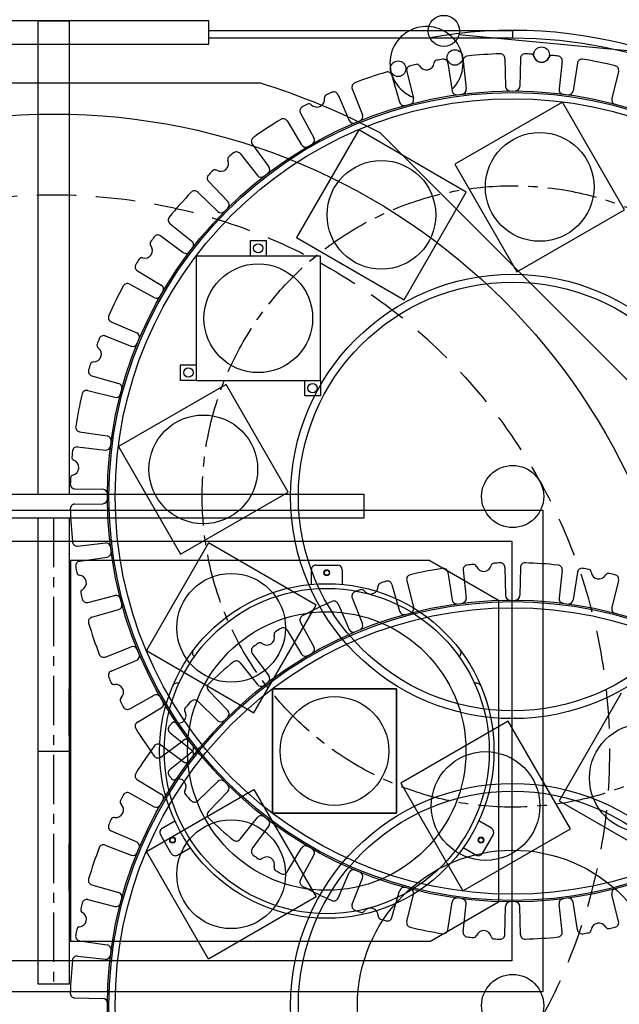
# Model space of a CAD drawing. Units: millimetres. Extents: x -4000 to 9000, y -4000 to 1416.
# Drawn here: x 4978 to 5364, y -163 to 471 of the extents above; entities that cross this region are included whole.
import ezdxf

# ---------------------------------------------------------------- set-up
doc = ezdxf.new("R2010")
doc.units = ezdxf.units.MM
doc.header["$MEASUREMENT"] = 0
doc.linetypes.add('CENTER', pattern=[50.800000000000004, 31.75, -6.35, 6.35, -6.35])
doc.linetypes.add('DASHEDX2', pattern=[38.099999999999994, 25.4, -12.7])
doc.layers.add('LENSHOLDER', color=7, linetype='Continuous', lineweight=30)
doc.layers.add('NEJIANA', color=7, linetype='Continuous', lineweight=30)

msp = doc.modelspace()

# ---------------------------------------------------------------- hatches: boundary and pattern name
h = msp.add_hatch()
h.set_pattern_fill('ANSI37', color=142, scale=7, style=0)
h.set_pattern_definition([(45, (5000, 0), (-15.71544821187102, 15.71544821187102), []), (135, (5000, 0), (-15.71544821187102, -15.71544821187102), [])])
edge = h.paths.add_edge_path(flags=16)
edge.add_arc((5000, 0), 865, 0, 360)
edge = h.paths.add_edge_path()
edge.add_arc((5000, 0), 965, 0, 360)
h = msp.add_hatch()
h.set_pattern_fill('ANSI31', color=142, scale=5, style=0)
h.set_pattern_definition([(45, (0, 0), (-11.22532015133644, 11.22532015133644), [])])
edge = h.paths.add_edge_path()
edge.add_line((4580, 560), (5420, 560))
edge.add_arc((5000, 0), 700, -53.13010235415601, 53.13010235415601, ccw=False)
edge.add_line((5420, -560), (4580, -560))
edge.add_arc((5000, 0), 700, 126.86989764584399, 233.130102354156, ccw=False)
edge = h.paths.add_edge_path(flags=16)
edge.add_line((4662.010101267767, 530), (5337.989898732233, 530))
edge.add_arc((5337.989898732233, 337.9898987322331), 192.0101012677668, 45, 90, ccw=False)
edge.add_arc((5000, 0), 670, -44.999999999999886, 45, ccw=False)
edge.add_arc((5337.989898732234, -337.9898987322338), 192.0101012677661, 270, 315, ccw=False)
edge.add_line((5337.989898732234, -530), (4662.010101267767, -530))
edge.add_arc((4662.010101267767, -337.9898987322326), 192.0101012677674, 224.9999999999999, 270, ccw=False)
edge.add_arc((5000, 0), 670, 135, 224.9999999999999, ccw=False)
edge.add_arc((4662.010101267767, 337.9898987322333), 192.0101012677667, 90, 135, ccw=False)

# ---------------------------------------------------------------- linework, layer by layer
for p, q in [((5261.031875462191, 461.1269090813488), (5398.042481172933, 448.1946449514016)), ((5263.731224962756, 444.0047139060648), (5265.767382128136, 426.1191544510974)), ((5290.680389147143, 445.7710554466859), (5290.99618555996, 427.7727375907042)), ((5300.574185393276, 445.7710554466859), (5300.258388980458, 427.7727375907041)), ((5327.523349577663, 444.0047139060648), (5325.487192412283, 426.1191544510973)), ((5227.434015001577, 437.4445123270752), (5231.787286531524, 419.9777381542107)), ((5253.922071515049, 442.7133143554561), (5256.584418141884, 424.9101943070523)), ((5337.33250302537, 442.7133143554561), (5334.670156398535, 424.9101943070522)), ((5363.820559538842, 437.4445123270752), (5359.467288008895, 419.9777381542105)), ((5217.877341687396, 434.8838094302123), (5222.840685039322, 417.580503509372)), ((5192.30361083566, 426.2026975775651), (5198.899511047343, 409.4535700356057)), ((5183.162934985022, 422.4165056709743), (5190.342350881188, 405.9090782393858)), ((5158.941103420274, 410.4716202247186), (5167.666774632342, 394.7267215296427)), ((5150.372824531257, 405.5247221016523), (5159.645471175171, 390.0956198193936)), ((5127.917334507131, 390.5204433635217), (5138.623478065932, 376.0491730973129)), ((5120.068058207101, 384.4974818224051), (5131.275278043822, 370.4107009072809)), ((5099.763129383747, 366.6905371615803), (5112.266560204685, 353.7405027706874)), ((5092.767158966429, 359.6945667442621), (5105.717193357322, 347.1911359233238)), ((5074.960214305604, 339.3896379209078), (5089.046995220728, 328.1824180841868)), ((5068.937252764486, 331.5403616208778), (5083.408523030696, 320.8342180620775)), ((5126.796878412411, 318.5456961280076), (5126.796878412411, 328.5456961280076)), ((5126.796878412411, 328.5456961280076), (5136.796878412411, 328.5456961280076)), ((5136.796878412411, 328.5456961280076), (5136.796878412411, 318.5456961280076)), ((5136.796878412411, 318.5456961280076), (5126.796878412411, 318.5456961280076)), ((5053.932974026356, 309.0848715967517), (5069.362076308615, 299.8122249528372)), ((5048.986075903289, 300.5165927077338), (5064.730974598365, 291.7909214956665)), ((5037.041190457034, 276.2947611429867), (5053.548617888622, 269.1153452468195)), ((5033.254998550443, 267.1540852923479), (5050.004126092402, 260.5581850806652)), ((5081.79687841241, 238.5456961280076), (5081.79687841241, 248.5456961280076)), ((5081.79687841241, 248.5456961280076), (5091.79687841241, 248.5456961280076)), ((5091.79687841241, 248.5456961280076), (5091.79687841241, 238.5456961280076)), ((5024.573886697795, 241.5803544406128), (5041.877192618635, 236.6170110886866)), ((5091.79687841241, 238.5456961280076), (5081.79687841241, 238.5456961280076)), ((5161.796878412411, 228.5456961280076), (5161.796878412411, 238.5456961280076)), ((5161.796878412411, 238.5456961280076), (5171.796878412411, 238.5456961280076)), ((5171.796878412411, 238.5456961280076), (5171.796878412411, 228.5456961280076)), ((5022.013183800933, 232.0236811264317), (5039.479957973797, 227.6704095964843)), ((5171.796878412411, 228.5456961280076), (5161.796878412411, 228.5456961280076)), ((5016.736387986376, 205.4821350723829), (5034.540018336172, 202.8232030711609)), ((5015.452982221943, 195.7264711652521), (5033.338541676911, 193.6903139998724)), ((5013.686640681321, 168.7773069808653), (5031.684958537303, 168.4615105680482)), ((5013.686630666459, 158.8840815489613), (5031.684949161762, 159.1998415225632)), ((5015.452982221943, 131.934346550346), (5033.33854167691, 133.9705037157256)), ((5016.744381772552, 122.1251931026385), (5034.547501820955, 124.7875397294738)), ((5022.013183800932, 95.6371365891665), (5039.479957973796, 99.99040811911384)), ((5024.573886697795, 86.0804632749853), (5041.877192618635, 91.04380662691163)), ((5033.254998550442, 60.50673242325021), (5050.004126092402, 67.10263263493297)), ((5037.041190457033, 51.36605657261141), (5053.548617888621, 58.54547246877858)), ((5048.986075903289, 27.14422500786412), (5064.730974598365, 35.86989621993132)), ((5053.932974026355, 18.57594611884629), (5069.362076308614, 27.84859276276073)), ((5068.937252764485, -3.879543905279941), (5083.408523030695, 6.826599653520232)), ((5074.960214305603, -11.72882020531001), (5089.046995220727, -0.5216003685889384)), ((5092.767158966428, -32.03374902866432), (5105.71719335732, -19.5303182077261)), ((5099.763129383746, -39.0297194459826), (5112.266560204684, -26.07968505508963)), ((5120.0680582071, -56.83666410680743), (5131.27527804382, -42.74988319168335)), ((5127.917334507129, -62.8596256479242), (5138.62347806593, -48.38835538171543)), ((5150.372824531256, -77.86390438605522), (5159.64547117517, -62.4348021037966)), ((5158.941103420274, -82.8108025091215), (5167.666774632341, -67.06590381404563)), ((5183.162934985021, -94.75568795537734), (5190.342350881188, -78.24826052378884)), ((5192.30361083566, -98.54187986196825), (5198.899511047342, -81.79275232000886)), ((5217.877341687395, -107.2229917146155), (5222.840685039321, -89.91968579377519)), ((5227.434015001576, -109.7836946114784), (5231.787286531523, -92.31692043861379)), ((5363.820559538841, -109.7836946114787), (5359.467288008894, -92.31692043861418)), ((5253.922071515048, -115.0524966398594), (5256.584418141883, -97.24937659145556)), ((5263.731224962756, -116.3438961904681), (5265.767382128135, -98.45833673550065)), ((5290.680389147143, -118.1102377310892), (5290.996185559959, -100.1119198751075)), ((5300.574185393275, -118.1102377310892), (5300.258388980457, -100.1119198751075)), ((5327.523349577661, -116.3438961904682), (5325.487192412282, -98.45833673550085)), ((5337.332503025369, -115.0524966398596), (5334.670156398533, -97.24937659145573))]:
    msp.add_line(p, q)
at = {"color": 254}
for p, q in [((4867.335008385784, 429.9999999999999), (5132.664991614216, 430)), ((5327.699451971119, 417.7103646275249), (5258.417419668363, 377.7103646275249)), ((5367.699451971119, 348.4283323247698), (5327.699451971119, 417.7103646275249)), ((5196.462618770692, 399.7329824165059), (5156.462618770692, 330.4509501137509)), ((5265.744651073447, 359.7329824165059), (5196.462618770692, 399.7329824165059)), ((5210.247600713747, 397.8642311066839), (5397.864231106684, 210.2476007137467)), ((5258.417419668363, 377.7103646275249), (5298.417419668363, 308.4283323247698)), ((5225.744651073447, 290.4509501137509), (5265.744651073447, 359.7329824165059)), ((5298.417419668363, 308.4283323247698), (5367.699451971119, 348.4283323247698)), ((5156.462618770692, 330.4509501137509), (5225.744651073447, 290.4509501137509)), ((5091.796878412411, 318.5456961280076), (5091.79687841241, 238.5456961280076)), ((5171.796878412411, 318.5456961280075), (5091.796878412411, 318.5456961280076)), ((5171.796878412411, 238.5456961280076), (5171.796878412411, 318.5456961280075)), ((5111.029363803238, 235.9025735587075), (5041.747331500483, 195.9025735587075)), ((5091.79687841241, 238.5456961280076), (5171.796878412411, 238.5456961280076)), ((5151.029363803238, 166.6205412559524), (5111.029363803238, 235.9025735587075)), ((5041.747331500483, 195.9025735587075), (5081.747331500483, 126.6205412559524)), ((5081.747331500483, 126.6205412559524), (5151.029363803238, 166.6205412559524)), ((5099.724713711502, 133.9477726610359), (5059.724713711502, 64.66574035828081)), ((5169.006746014256, 93.94777266103591), (5099.724713711502, 133.9477726610359)), ((5253.922071515048, 115.0524966398594), (5256.584418141883, 97.24937659145556)), ((5263.731224962756, 116.3438961904681), (5265.767382128135, 98.45833673550065)), ((5290.680389147143, 118.1102377310892), (5290.996185559959, 100.1119198751075)), ((5300.574185393275, 118.1102377310892), (5300.258388980457, 100.1119198751075)), ((5327.523349577661, 116.3438961904682), (5325.487192412282, 98.45833673550085)), ((5337.332503025369, 115.0524966398596), (5334.670156398533, 97.24937659145573)), ((5227.434015001576, 109.7836946114784), (5231.787286531523, 92.31692043861379)), ((5363.820559538841, 109.7836946114787), (5359.467288008894, 92.31692043861418)), ((5217.877341687395, 107.2229917146155), (5222.840685039321, 89.91968579377519)), ((5192.30361083566, 98.54187986196825), (5198.899511047342, 81.79275232000886)), ((5129.006746014257, 24.66574035828083), (5169.006746014256, 93.94777266103591)), ((5183.162934985021, 94.75568795537734), (5190.342350881188, 78.24826052378884)), ((5158.941103420274, 82.8108025091215), (5167.666774632341, 67.06590381404563)), ((5150.372824531256, 77.86390438605522), (5159.64547117517, 62.4348021037966)), ((5059.724713711502, 64.66574035828081), (5129.006746014257, 24.66574035828083)), ((5127.917334507129, 62.8596256479242), (5138.62347806593, 48.38835538171543)), ((5120.0680582071, 56.83666410680743), (5131.27527804382, 42.74988319168335)), ((5099.763129383746, 39.0297194459826), (5112.266560204684, 26.07968505508963)), ((5140.912, 39.99999999999999), (5220.912, 40.00000000000001)), ((5140.912, -40.00000000000004), (5140.912, 39.99999999999999)), ((5220.912, 39.99999999999999), (5140.912, 40.00000000000004)), ((5140.912, 40.00000000000004), (5140.912, -39.99999999999999)), ((5220.912, 40.00000000000001), (5220.912, -39.99999999999999)), ((5220.912, -40.00000000000001), (5220.912, 39.99999999999999)), ((5092.767158966428, 32.03374902866432), (5105.71719335732, 19.5303182077261)), ((5365.509923466971, 37.2098676018459), (5325.509923466971, -32.07216470090918)), ((5292.837154872055, 19.23248539082675), (5223.5551225693, -20.76751460917319)), ((5332.837154872055, -50.04954691192832), (5292.837154872055, 19.23248539082675)), ((5074.960214305603, 11.72882020531001), (5089.046995220727, 0.5216003685889384)), ((5068.937252764485, 3.879543905279941), (5083.408523030695, -6.826599653520232)), ((5053.932974026355, -18.57594611884629), (5069.362076308614, -27.84859276276073)), ((5059.724713711502, -64.66574035828081), (5129.006746014257, -24.66574035828083)), ((5129.006746014257, -24.66574035828083), (5169.006746014256, -93.94777266103591)), ((5223.5551225693, -20.76751460917319), (5263.5551225693, -90.0495469119283)), ((5048.986075903289, -27.14422500786412), (5064.730974598365, -35.86989621993132)), ((5325.509923466971, -32.07216470090918), (5394.791955769727, -72.07216470090921)), ((5220.912, -39.99999999999999), (5140.912, -40.00000000000004)), ((5140.912, -39.99999999999999), (5220.912, -40.00000000000001)), ((5263.5551225693, -90.0495469119283), (5332.837154872055, -50.04954691192832)), ((5037.041190457033, -51.36605657261141), (5053.548617888621, -58.54547246877858)), ((5033.254998550442, -60.50673242325021), (5050.004126092402, -67.10263263493297)), ((5099.724713711502, -133.9477726610359), (5059.724713711502, -64.66574035828081)), ((5024.573886697795, -86.0804632749853), (5041.877192618635, -91.04380662691163)), ((5169.006746014256, -93.94777266103591), (5099.724713711502, -133.9477726610359)), ((5022.013183800932, -95.6371365891665), (5039.479957973796, -99.99040811911384)), ((5016.744381772552, -122.1251931026385), (5034.547501820955, -124.7875397294738)), ((5015.452982221943, -131.934346550346), (5033.33854167691, -133.9705037157256)), ((5013.686630666459, -158.8840815489613), (5031.684949161762, -159.1998415225632))]:
    msp.add_line(p, q, dxfattribs=at)
at = {"color": 1, "linetype": 'CENTER'}
msp.add_line((5000, 150), (5000, -150), dxfattribs=at)
at = {"color": 11}
msp.add_line((5010, 125), (5010, -125), dxfattribs=at)
at = {"color": 1}
msp.add_line((4990, 0), (5010, 0), dxfattribs=at)
at = {"color": 11}
for points in [[(4900, 455), (5100, 455), (5100, 470), (4900, 470)], [(4990, 470), (5010, 470), (5010, 165), (4990, 165)], [(4800, 150), (5200, 150), (5200, 165), (4800, 165)]]:
    msp.add_lwpolyline(points, close=True, dxfattribs=at)
for points in [[(5100, 463.8304088577984), (5295.627287270209, 463.8304088577984), (5295.627287270209, 458.8304088577983), (5100, 458.8304088577983)], [(4990, 150), (5010, 150), (5010, -150), (4990, -150)]]:
    msp.add_lwpolyline(points, close=True)
at = {"color": 254}
for points in [[(4685, 155), (5315, 155), (5315, -155), (4685, -155)], [(4705, 135), (5295, 135), (5295, -135), (4705, -135)]]:
    msp.add_lwpolyline(points, close=True, dxfattribs=at)
at = {"color": 142}
for radius in [965, 865]:
    msp.add_circle((5000, 0), radius, dxfattribs=at)
for centre, radius in [((5251.31818904953, 463.50268185594), 10), ((5258.427322487496, 446.3921943493344), 5), ((5314.2671791008, 448.2202019808003), 5), ((5221.863859415992, 439.1192693501831), 5), ((5295.627287270209, 163.8304088577983), 261), ((5131.796878412411, 323.5456961280076), 3), ((5086.79687841241, 243.5456961280076), 3), ((5166.796878412411, 233.5456961280076), 3), ((5295.627287270209, 163.8304088577983), 20), ((5295.627287270209, -163.8304088577983), 260), ((5295.627287270209, -163.8304088577983), 100)]:
    msp.add_circle(centre, radius)
at = {"color": 0}
msp.add_circle((5295.627287270209, 163.8304088577983), 260, dxfattribs=at)
at = {"color": 254}
for centre, radius in [((5295.627287270209, 163.8304088577983), 256), ((5000, 0), 410), ((5313.058435819741, 363.0693484761474), 35), ((5211.103634922069, 345.0919662651283), 35), ((5131.796878412411, 278.5456961280076), 35), ((5295.627287270209, 163.8304088577983), 143), ((5295.627287270209, 163.8304088577983), 138), ((5096.38834765186, 181.2615574073299), 35), ((5114.36572986288, 79.30675650965838), 35), ((5295.627287270209, -163.8304088577983), 261), ((5295.627287270209, -163.8304088577983), 260), ((5295.627287270209, -163.8304088577983), 256), ((5180.912, -1.4210854715202e-14), 35), ((5180.912, 1.4210854715202e-14), 35), ((5380.150939618349, -17.43114854953163), 35), ((5278.196138720677, -35.40853076055072), 35), ((5295.627287270209, -163.8304088577983), 143), ((5295.627287270209, -163.8304088577983), 138), ((5114.36572986288, -79.30675650965838), 35), ((5295.627287270209, -163.8304088577983), 20)]:
    msp.add_circle(centre, radius, dxfattribs=at)
at = {"color": 254, "linetype": 'CENTER'}
msp.add_circle((5295.627287270209, 163.8304088577983), 200, dxfattribs=at)
at = {"color": 254, "linetype": 'DASHEDX2'}
msp.add_circle((5000, 0), 357.988, dxfattribs=at)
for centre, radius, start, end in [((5362.132034355963, 362.1320343559626), 142.8679656440378, 45.00000000000002, 90), ((5362.132034355963, 362.1320343559626), 137.8679656440384, 45.00000000000017, 90), ((5240.145590951744, 442.7557318497587), 23.56401669524202, 313.8113176681491, 248.6886823318443), ((5295.627287270209, 163.8304088577983), 300, 349.5246995289032, 100.4753138432294), ((5295.627287270209, 163.8304088577983), 295, 0, 90), ((5246.987852494943, 442.6192274727897), 2, 99.8966088315726, 173.9729461997724), ((5295.627287270209, 163.8304088577983), 285, 99.11474307267814, 99.89660883157349), ((5250.955064196984, 442.2696167393322), 3, 8.505202005718754, 99.11474307267771), ((5266.711971351382, 444.3440529204615), 3, 95.88525692732073, 186.4947979942835), ((5295.627287270209, 163.8304088577983), 285, 91.61474307267812, 95.88525692732185), ((5287.68085082766, 445.718425892692), 3, 1.005202005717668, 91.61474307267723), ((5303.573723712759, 445.718425892692), 3, 88.38525692732169, 178.9947979942823), ((5295.627287270209, 163.8304088577983), 285, 87.60339116842647, 88.38525692732186), ((5307.461362010933, 446.582870695058), 2, 13.52705380022708, 87.60339116842799), ((5314.2671791008, 448.2202019808003), 5, 193.5270538002264, 338.9729461997734), ((5320.801056863868, 445.7085409014979), 2, 84.89660883157441, 158.9729461997723), ((5320.801056863868, 445.7085409014979), 2, 84.89660883157441, 158.9729461997723), ((5295.627287270209, 163.8304088577983), 285, 84.11474307267808, 84.8966088315735), ((5324.542603189037, 444.3440529204614), 3, 353.5052020057164, 84.1147430726783), ((5340.299510343434, 442.2696167393322), 3, 80.88525692732159, 171.4947979942823), ((5295.627287270209, 163.8304088577983), 285, 76.61474307267812, 80.8852569273218), ((5230.344968062218, 438.1700137252434), 3, 103.3852569273197, 193.9947979942822), ((5295.627287270209, 163.8304088577983), 285, 102.6033911684265, 103.3852569273218), ((5233.876403519403, 440.0111981172875), 2, 28.52705380022684, 102.6033911684258), ((5240.026545495612, 443.354213772719), 5, 208.5270538002273, 353.9729461997731), ((5360.909606478201, 438.1700137252434), 3, 346.005202005718, 76.61474307267846), ((5295.627287270209, 163.8304088577983), 285, 106.6147430726781, 110.8852569273218), ((5214.993631688572, 434.0566355411865), 3, 16.00520200571847, 106.6147430726773), ((5195.094963354381, 427.3019478294353), 3, 110.8852569273221, 201.4947979942829), ((5259.551425459948, 425.3538919231761), 3, 188.5052020057167, 277.8540995885965), ((5262.78663573951, 425.7798154367008), 3, 277.1459004114053, 6.494797994282412), ((5293.995723879443, 427.825367144698), 3, 181.0052020057166, 270.3540995885946), ((5297.258850660975, 427.825367144698), 3, 269.6459004114042, 358.9947979942834), ((5328.467938800909, 425.7798154367007), 3, 173.5052020057188, 262.8540995885958), ((5331.70314908047, 425.3538919231761), 3, 262.1459004114047, 351.4947979942826), ((5169.575010557794, 419.4391401946145), 5, 223.5270538002262, 8.972946199773451), ((5176.489345225485, 420.5309167757762), 2, 114.8966088315722, 188.9729461997727), ((5295.627287270209, 163.8304088577983), 285, 114.1147430726781, 114.8966088315735), ((5180.411863383034, 421.2200086836238), 3, 23.50520200571775, 114.1147430726758), ((5228.876333470883, 419.2522367560424), 3, 284.6459004114062, 13.99479799428315), ((5362.378241069536, 419.2522367560423), 3, 166.005202005718, 255.3540995885959), ((5161.565094581569, 411.9258108537115), 3, 118.3852569273223, 208.9947979942819), ((5295.627287270209, 163.8304088577983), 285, 117.6033911684265, 118.3852569273218), ((5164.49966570733, 414.618261161817), 2, 43.52705380022678, 117.6033911684263), ((5225.724395038145, 418.4076773983977), 3, 196.0052020057167, 285.354099588597), ((5295.627287270209, 163.8304088577983), 285, 121.6147430726781, 125.8852569273217), ((5147.801462923956, 403.9793744111624), 3, 31.00520200571741, 121.6147430726774), ((5193.093422483176, 407.1055752267362), 3, 203.5052020057166, 292.8540995885967), ((5196.108158528623, 408.3543197837355), 3, 292.1459004114069, 21.49479799428228), ((5130.329067094722, 392.3046927647976), 3, 125.8852569273216, 216.4947979942831), ((5165.042783471048, 393.2725309006498), 3, 299.6459004114053, 28.99479799428213), ((5162.216832782471, 391.6409675098836), 3, 211.0052020057175, 300.3540995885957), ((5114.109891821617, 380.9488906818), 2, 129.896608831573, 203.9729461997733), ((5295.627287270209, 163.8304088577983), 285, 129.114743072678, 129.8966088315733), ((5117.720403304505, 382.6297247562112), 3, 38.50520200571665, 129.1147430726761), ((5104.059058606127, 372.1345465183497), 2, 58.52705380022654, 132.6033911684239), ((5107.71372996669, 378.1047539893075), 5, 238.5270538002268, 23.97294619977284), ((5136.21174547834, 374.2649236960372), 3, 307.1459004114049, 36.49479799428211), ((5101.921337984402, 368.7743163331957), 3, 133.3852569273213, 223.9947979942829), ((5295.627287270209, 163.8304088577983), 285, 132.6033911684263, 133.3852569273217), ((5133.622932946418, 372.2784579734748), 3, 218.5052020057178, 307.8540995885963), ((5295.627287270209, 163.8304088577983), 285, 136.614743072678, 140.8852569273217), ((5090.683379794813, 357.5363581436069), 3, 46.00520200571749, 136.6147430726775), ((5110.10835160403, 351.656723599072), 3, 314.6459004114051, 43.99479799428306), ((5076.827971371798, 341.7372928235038), 3, 140.885256927322, 231.4947979942829), ((5107.800972528937, 349.349344523979), 3, 226.005202005718, 315.354099588596), ((5295.627287270209, 163.8304088577983), 285, 144.114743072678, 144.8966088315733), ((5067.153003363211, 329.128629033287), 3, 53.50520200571735, 144.1147430726776), ((5058.658447763984, 322.1679252683855), 5, 253.5270538002265, 38.97294619977323), ((5064.100548945891, 326.5705988567737), 2, 144.8966088315713, 218.9729461997728), ((5087.179238154534, 325.8347631815909), 3, 322.1459004114056, 51.49479799428272), ((5056.673509706914, 315.4552491321791), 2, 73.52705380022664, 147.6033911684246), ((5085.192772431971, 323.2459506496683), 3, 233.5052020057174, 322.8540995885957), ((5055.478321716846, 311.6562332040518), 3, 148.3852569273223, 238.9947979942827), ((5295.627287270209, 163.8304088577983), 285, 147.6033911684263, 148.3852569273217), ((5295.627287270209, 163.8304088577983), 285, 151.614743072678, 155.8852569273217), ((5047.531885274297, 297.8926015464398), 3, 61.00520200571686, 151.6147430726772), ((5067.816728618124, 297.240863345537), 3, 329.6459004114037, 58.99479799428245), ((5066.185165227358, 294.4149126569606), 3, 241.005202005718, 330.3540995885961), ((5038.237687444384, 279.0458327449741), 3, 155.8852569273208, 246.4947979942827), ((5032.155748298573, 264.3627327736282), 3, 68.50520200571755, 159.1147430726775), ((5052.352120901272, 266.3642736448321), 3, 337.1459004114043, 66.49479799428262), ((5029.869370670942, 261.1018320241975), 2, 159.8966088315717, 233.9729461997732), ((5295.627287270209, 163.8304088577983), 285, 159.114743072678, 159.8966088315733), ((5051.103376344272, 263.3495375993849), 3, 248.5052020057169, 337.854099588596), ((5025.752200364104, 255.4406564692003), 5, 268.5270538002265, 53.97294619977297), ((5295.627287270209, 163.8304088577983), 285, 162.6033911684263, 163.3852569273217), ((5025.572265858852, 248.4429694532056), 2, 88.52705380022655, 162.6033911684239), ((5025.401060586822, 244.4640644394363), 3, 163.38525692732, 253.9947979942827), ((5041.05001872961, 233.7333010898632), 3, 344.6459004114056, 73.99479799428282), ((5295.627287270209, 163.8304088577983), 285, 166.614743072678, 170.8962460590718), ((5021.287682402764, 229.1127280657906), 3, 76.00520200571725, 166.6147430726785), ((5040.205459371965, 230.5813626571255), 3, 256.0052020057175, 345.3540995885961), ((5017.179516532631, 208.449227435538), 3, 170.8962460590708, 261.5057871260325), ((5034.096889789917, 199.8561107080058), 3, 352.1568895431561, 81.50578712603246), ((5295.627287270209, 163.8304088577983), 285, 174.114743072678, 174.8966088315733), ((5015.113643207546, 192.7457247766259), 3, 83.50520200571715, 174.1147430726767), ((5033.677880691307, 196.6710603884987), 3, 263.5052020057173, 352.8540995885947), ((5013.74915522651, 189.0041784514582), 2, 174.896608831572, 248.972946199773), ((5011.237494147207, 182.47030068839), 5, 283.5270538002265, 68.97294619977312), ((5012.874825432949, 175.6644835985227), 2, 103.5270538002266, 177.6033911684272), ((5013.739270235315, 171.7768453003483), 3, 178.3852569273216, 268.9947979942826), ((5295.627287270209, 163.8304088577983), 285, 177.6033911684263, 178.3852569273217), ((5031.63232898331, 165.4619722485653), 3, 359.6459004114043, 88.99479799428266), ((5013.739254147617, 155.8845431229313), 3, 91.00508600525423, 181.6146270722151), ((5031.632325680604, 162.1993799485932), 3, 271.0050860052543, 0.3539835881328723), ((5295.627287270209, 163.8304088577983), 285, 181.6146270722148, 185.8852569273217), ((5015.113643207546, 134.9150929389722), 3, 185.8852569273216, 276.4947979942825), ((5033.677880691306, 130.9897573270994), 3, 7.145900411405307, 96.49479799428262), ((5034.103804204831, 127.7545470475379), 3, 278.5052020057175, 7.854099588595866), ((5017.188079388675, 119.1581857845744), 3, 98.50520200571749, 189.1147430726781), ((5295.627287270209, 163.8304088577983), 285, 189.1147430726781, 189.8966088315734), ((5016.838468655218, 115.1909740825323), 2, 189.8966088315719, 263.972946199773), ((5016.103482355288, 108.2296670832026), 5, 298.5270538002266, 83.972946199773), ((5019.44649801072, 102.0795251069926), 2, 118.5270538002268, 192.6033911684239), ((5295.627287270209, 163.8304088577983), 285, 192.6033911684263, 193.3852569273217), ((5021.287682402764, 98.54808964980761), 3, 193.3852569273215, 283.9947979942826), ((5040.205459371965, 97.0794550584727), 3, 14.64590041140412, 103.9947979942825), ((5041.050018729609, 93.92751662573502), 3, 286.0052020057174, 15.3540995885959), ((5025.401060586821, 83.19675327616193), 3, 106.0052020057174, 196.6147430726766), ((5295.627287270209, 163.8304088577983), 285, 196.6147430726779, 200.8852569273217), ((5051.103376344272, 64.31128011621318), 3, 22.14590041140405, 111.4947979942827), ((5032.155748298572, 63.29808494196998), 3, 200.8852569273209, 291.4947979942826), ((5052.352120901271, 61.29654407076596), 3, 293.5052020057171, 22.85409958859559), ((5038.237687444383, 48.61498497062406), 3, 113.5052020057175, 204.1147430726784), ((5295.627287270209, 163.8304088577983), 285, 204.114743072678, 204.8966088315733), ((5038.926779352231, 44.69246681307433), 2, 204.8966088315724, 278.9729461997732), ((5040.018555933392, 37.77813214538381), 5, 313.5270538002265, 98.97294619977303), ((5044.83943496619, 32.70278729491964), 2, 133.5270538002266, 207.603391168424), ((5295.627287270209, 163.8304088577983), 285, 207.6033911684263, 208.3852569273217), ((5066.185165227357, 33.24590505863728), 3, 29.6459004114044, 118.9947979942823), ((5067.816728618123, 30.41995437006088), 3, 301.0052020057174, 30.35409958859588), ((5047.531885274296, 29.76821616915814), 3, 208.3852569273198, 298.9947979942826), ((5055.478321716845, 16.00458451154614), 3, 121.0052020057171, 211.6147430726771), ((5295.627287270209, 163.8304088577983), 285, 211.614743072678, 215.8852569273217), ((5085.19277243197, 4.414867065929514), 3, 37.14590041140398, 126.4947979942826), ((5087.179238154533, 1.826054534007), 3, 308.5052020057177, 37.85409958859518), ((5067.15300336321, -1.467811317689211), 3, 215.8852569273211, 306.4947979942827), ((5076.827971371797, -14.07647510790591), 3, 128.5052020057175, 219.1147430726788), ((5295.627287270209, 163.8304088577983), 285, 219.114743072678, 219.591838298093), ((5077.546345338502, -16.5295167525748), 2, 219.5918382980916, 293.6681756662928), ((5080.35641917565, -22.94071672058186), 5, 328.2222832667461, 113.6681756662928), ((5107.800972528936, -21.68852680838125), 3, 44.645900411404, 133.9947979942829), ((5110.108351604029, -23.99590588347425), 3, 316.0052020057175, 45.354099588596), ((5086.307102168749, -26.62709324986465), 2, 148.2222832667461, 222.2986206349433), ((5295.627287270209, 163.8304088577983), 285, 222.298620634946, 223.3852569273217), ((5090.683379794812, -29.87554042800917), 3, 223.3852569273209, 313.9947979942828), ((5101.9213379844, -41.113498617598), 3, 136.0052020057174, 226.6147430726779), ((5295.627287270209, 163.8304088577983), 285, 226.614743072678, 230.8852569273217), ((5133.622932946417, -44.61764025787724), 3, 52.14590041140186, 141.4947979942825), ((5136.211745478339, -46.60410598043964), 3, 323.5052020057168, 52.85409958859288), ((5117.720403304504, -54.96890704061352), 3, 230.8852569273219, 321.4947979942825), ((5130.329067094721, -64.64387504919998), 3, 143.505202005717, 234.1147430726739), ((5162.21683278247, -63.98014979428658), 3, 59.64590041140588, 148.9947979942826), ((5165.042783471047, -65.61171318505271), 3, 331.0052020057177, 60.35409958859318), ((5295.627287270209, 163.8304088577983), 285, 234.114743072678, 234.8966088315733), ((5132.887097271234, -67.6963294665199), 2, 234.8966088315755, 308.9729461997728), ((5137.289770859622, -73.13843064842652), 5, 343.5270538002265, 128.9729461997732), ((5144.002446995828, -75.12336870549626), 2, 163.5270538002267, 237.6033911684231), ((5295.627287270209, 163.8304088577983), 285, 237.6033911684263, 238.3852569273217), ((5147.801462923956, -76.31855669556523), 3, 238.3852569273217, 328.9947979942825), ((5193.093422483175, -79.44475751113933), 3, 67.1459004114027, 156.4947979942825), ((5196.108158528623, -80.69350206813866), 3, 338.5052020057172, 67.85409958859421), ((5161.565094581568, -84.26499313811442), 3, 151.0052020057177, 241.6147430726782), ((5295.627287270209, 163.8304088577983), 285, 241.614743072678, 245.8852569273217), ((5225.724395038144, -90.74685968280093), 3, 74.64590041140228, 163.9947979942829), ((5228.876333470882, -91.59141904044554), 3, 346.0052020057174, 75.35409958859708), ((5362.378241069535, -91.59141904044591), 3, 104.6459004114029, 193.9947979942827), ((5180.411863383034, -93.55919096802688), 3, 245.8852569273199, 336.4947979942827), ((5259.551425459947, -97.6930742075794), 3, 82.14590041140681, 171.4947979942829), ((5331.703149080469, -97.69307420757957), 3, 8.505202005717305, 97.85409958859424), ((5195.09496335438, -99.64113011383847), 3, 158.5052020057173, 249.1147430726766), ((5204.017039658807, -106.0446780483066), 5, 358.5270538002264, 143.9729461997734), ((5262.786635739509, -98.11899772110405), 3, 353.5052020057178, 82.85409958859361), ((5293.995723879442, -100.1645494291013), 3, 89.64590041140536, 178.9947979942829), ((5297.258850660975, -100.1645494291014), 3, 1.005202005717182, 90.35409958859465), ((5328.467938800908, -98.11899772110422), 3, 97.14590041140639, 186.4947979942827), ((5295.627287270209, 163.8304088577983), 285, 249.114743072678, 249.8966088315734), ((5198.355864103811, -101.9275077414695), 2, 249.8966088315752, 323.9729461997731), ((5211.014726674803, -106.2246125535589), 2, 178.5270538002264, 252.603391168423), ((5214.993631688571, -106.3958178255897), 3, 253.3852569273229, 343.9947979942827), ((5295.627287270209, 163.8304088577983), 285, 252.6033911684264, 253.3852569273217), ((5230.344968062217, -110.5091960096466), 3, 166.0052020057175, 256.6147430726756), ((5295.627287270209, 163.8304088577983), 285, 256.614743072678, 260.8852569273217), ((5351.228029044805, -115.6933960571225), 5, 28.52705380022661, 173.972946199773), ((5357.378171021015, -112.350380401691), 2, 208.5270538002272, 282.6033911684243), ((5295.627287270209, 163.8304088577983), 285, 282.6033911684264, 283.3852569273217), ((5360.9096064782, -110.509196009647), 3, 283.3852569273215, 13.99479799428275), ((5250.955064196984, -114.6087990237355), 3, 260.8852569273211, 351.4947979942828), ((5266.711971351382, -116.6832352048647), 3, 173.5052020057176, 264.1147430726772), ((5295.627287270209, 163.8304088577983), 285, 264.114743072678, 264.8966088315734), ((5270.453517676549, -118.0477231859013), 2, 264.8966088315746, 338.972946199773), ((5276.987395439618, -120.5593842652036), 5, 13.52705380022651, 158.9729461997733), ((5283.793212529485, -118.9220529794613), 2, 193.5270538002263, 267.6033911684231), ((5287.680850827659, -118.0576081770953), 3, 268.3852569273206, 358.9947979942829), ((5303.573723712758, -118.0576081770953), 3, 181.0052020057174, 271.6147430726772), ((5295.627287270209, 163.8304088577983), 285, 271.614743072678, 275.8852569273217), ((5324.542603189036, -116.6832352048648), 3, 275.8852569273173, 6.494797994282827), ((5340.299510343433, -114.6087990237357), 3, 188.5052020057178, 279.1147430726774), ((5295.627287270209, 163.8304088577983), 285, 279.114743072678, 279.8966088315733), ((5344.266722045475, -114.9584097571932), 2, 279.8966088315686, 353.9729461997729), ((5295.627287270209, 163.8304088577983), 285, 267.6033911684264, 268.3852569273217)]:
    msp.add_arc(centre, radius, start, end)
at = {"color": 254}
for centre, radius, start, end in [((5000, 0), 450, 62.14620999889177, 72.85379000110824), ((5283.793212529485, 118.9220529794613), 2, 92.39660883157688, 166.4729461997737), ((5295.627287270209, -163.8304088577983), 285, 91.6147430726783, 92.39660883157366), ((5287.680850827659, 118.0576081770953), 3, 1.005202005717174, 91.6147430726794), ((5303.573723712758, 118.0576081770953), 3, 88.38525692732281, 178.9947979942826), ((5295.627287270209, -163.8304088577983), 285, 84.11474307267834, 88.385256927322), ((5295.627287270209, -163.8304088577983), 285, 99.11474307267828, 103.385256927322), ((5250.955064196984, 114.6087990237355), 3, 8.505202005717214, 99.11474307267893), ((5266.711971351382, 116.6832352048647), 3, 95.88525692732281, 186.4947979942824), ((5295.627287270209, -163.8304088577983), 285, 95.10339116842661, 95.88525692732199), ((5270.453517676549, 118.0477231859013), 2, 21.02705380022695, 95.10339116842549), ((5276.987395439618, 120.5593842652036), 5, 201.0270538002267, 346.4729461997734), ((5324.542603189036, 116.6832352048648), 3, 353.5052020057172, 84.11474307268271), ((5340.299510343433, 114.6087990237357), 3, 80.88525692732267, 171.4947979942822), ((5295.627287270209, -163.8304088577983), 285, 80.10339116842667, 80.885256927322), ((5344.266722045475, 114.9584097571932), 2, 6.027053800227173, 80.1033911684314), ((5351.228029044805, 115.6933960571225), 5, 186.027053800227, 331.4729461997734), ((5357.378171021015, 112.350380401691), 2, 77.39660883157578, 151.4729461997728), ((5295.627287270209, -163.8304088577983), 285, 76.6147430726783, 77.39660883157369), ((5211.014726674803, 106.2246125535589), 2, 107.396608831577, 181.4729461997736), ((5295.627287270209, -163.8304088577983), 285, 106.6147430726783, 107.3966088315736), ((5214.993631688571, 106.3958178255897), 3, 16.00520200571731, 106.6147430726771), ((5230.344968062217, 110.5091960096466), 3, 103.3852569273244, 193.9947979942825), ((5360.9096064782, 110.509196009647), 3, 346.0052020057173, 76.61474307267851), ((5195.09496335438, 99.64113011383847), 3, 110.8852569273234, 201.4947979942827), ((5295.627287270209, -163.8304088577983), 285, 110.1033911684266, 110.885256927322), ((5198.355864103811, 101.9275077414695), 2, 36.02705380022689, 110.1033911684249), ((5204.017039658807, 106.0446780483066), 5, 216.0270538002266, 1.47294619977356), ((5295.627287270209, -163.8304088577983), 285, 114.1147430726783, 118.385256927322), ((5180.411863383034, 93.55919096802688), 3, 23.50520200571725, 114.1147430726802), ((5259.551425459947, 97.6930742075794), 3, 188.5052020057172, 277.8540995885932), ((5262.786635739509, 98.11899772110405), 3, 277.1459004114064, 6.494797994282287), ((5293.995723879442, 100.1645494291013), 3, 181.0052020057171, 270.3540995885946), ((5297.258850660975, 100.1645494291014), 3, 269.6459004114054, 358.9947979942829), ((5328.467938800908, 98.11899772110422), 3, 173.5052020057173, 262.8540995885936), ((5331.703149080469, 97.69307420757957), 3, 262.1459004114058, 351.4947979942827), ((5225.724395038144, 90.74685968280093), 3, 196.0052020057171, 285.3540995885978), ((5228.876333470882, 91.59141904044554), 3, 284.6459004114029, 13.99479799428263), ((5362.378241069535, 91.59141904044591), 3, 166.0052020057172, 255.3540995885971), ((5161.565094581568, 84.26499313811442), 3, 118.3852569273218, 208.9947979942823), ((5144.002446995828, 75.12336870549626), 2, 122.3966088315769, 196.4729461997733), ((5295.627287270209, -163.8304088577983), 285, 121.6147430726783, 122.3966088315737), ((5147.801462923956, 76.31855669556523), 3, 31.0052020057176, 121.6147430726783), ((5193.093422483175, 79.44475751113933), 3, 203.5052020057175, 292.8540995885973), ((5196.108158528623, 80.69350206813866), 3, 292.1459004114058, 21.49479799428283), ((5137.289770859622, 73.13843064842652), 5, 231.0270538002268, 16.47294619977349), ((5130.329067094721, 64.64387504919998), 3, 125.8852569273261, 216.494797994283), ((5295.627287270209, -163.8304088577983), 285, 125.1033911684267, 125.885256927322), ((5132.887097271234, 67.6963294665199), 2, 51.02705380022717, 125.1033911684245), ((5165.042783471047, 65.61171318505271), 3, 299.6459004114068, 28.99479799428231), ((5295.627287270209, -163.8304088577983), 285, 129.1147430726783, 133.385256927322), ((5117.720403304504, 54.96890704061352), 3, 38.50520200571749, 129.1147430726781), ((5162.21683278247, 63.98014979428658), 3, 211.0052020057173, 300.3540995885941), ((5136.211745478339, 46.60410598043964), 3, 307.1459004114071, 36.49479799428322), ((5101.9213379844, 41.113498617598), 3, 133.3852569273221, 223.9947979942826), ((5133.622932946417, 44.61764025787724), 3, 218.5052020057175, 307.8540995885981), ((5295.627287270209, -163.8304088577983), 285, 136.6147430726783, 137.701379365054), ((5090.683379794812, 29.87554042800917), 3, 46.00520200571722, 136.6147430726791), ((5080.35641917565, 22.94071672058186), 5, 246.3318243337072, 31.77771673325388), ((5086.307102168749, 26.62709324986465), 2, 137.7013793650567, 211.7777167332538), ((5110.108351604029, 23.99590588347425), 3, 314.645900411404, 43.99479799428255), ((5107.800972528936, 21.68852680838125), 3, 226.0052020057172, 315.354099588596), ((5076.827971371797, 14.07647510790591), 3, 140.8852569273212, 231.4947979942825), ((5295.627287270209, -163.8304088577983), 285, 140.408161701907, 140.885256927322), ((5077.546345338502, 16.5295167525748), 2, 66.33182433370726, 140.4081617019084), ((5295.627287270209, -163.8304088577983), 285, 144.1147430726783, 148.385256927322), ((5067.15300336321, 1.467811317689211), 3, 53.50520200571732, 144.1147430726789), ((5087.179238154533, -1.826054534007), 3, 322.1459004114049, 51.49479799428233), ((5085.19277243197, -4.414867065929514), 3, 233.5052020057174, 322.854099588596), ((5055.478321716845, -16.00458451154614), 3, 148.3852569273229, 238.9947979942829), ((5295.627287270209, -163.8304088577983), 285, 151.6147430726783, 152.3966088315738), ((5047.531885274296, -29.76821616915814), 3, 61.00520200571746, 151.6147430726802), ((5067.816728618123, -30.41995437006088), 3, 329.6459004114042, 58.99479799428258), ((5040.018555933392, -37.77813214538381), 5, 261.027053800227, 46.4729461997735), ((5044.83943496619, -32.70278729491964), 2, 152.396608831576, 226.4729461997734), ((5066.185165227357, -33.24590505863728), 3, 241.0052020057177, 330.3540995885955), ((5295.627287270209, -163.8304088577983), 285, 155.1033911684267, 155.885256927322), ((5038.926779352231, -44.69246681307433), 2, 81.02705380022684, 155.1033911684276), ((5038.237687444383, -48.61498497062406), 3, 155.8852569273216, 246.4947979942825), ((5295.627287270209, -163.8304088577983), 285, 159.1147430726783, 163.385256927322), ((5032.155748298572, -63.29808494196998), 3, 68.50520200571745, 159.1147430726792), ((5052.352120901271, -61.29654407076596), 3, 337.1459004114045, 66.49479799428288), ((5051.103376344272, -64.31128011621318), 3, 248.5052020057173, 337.8540995885959), ((5025.401060586821, -83.19675327616193), 3, 163.3852569273234, 253.9947979942827), ((5041.050018729609, -93.92751662573502), 3, 344.6459004114041, 73.99479799428266), ((5295.627287270209, -163.8304088577983), 285, 166.6147430726783, 167.3966088315737), ((5021.287682402764, -98.54808964980761), 3, 76.00520200571745, 166.6147430726785), ((5040.205459371965, -97.0794550584727), 3, 256.0052020057175, 345.3540995885959), ((5016.103482355288, -108.2296670832026), 5, 276.027053800227, 61.47294619977339), ((5019.44649801072, -102.0795251069926), 2, 167.3966088315761, 241.4729461997732), ((5016.838468655218, -115.1909740825323), 2, 96.02705380022698, 170.1033911684281), ((5017.188079388675, -119.1581857845744), 3, 170.8852569273218, 261.4947979942825), ((5295.627287270209, -163.8304088577983), 285, 170.1033911684266, 170.885256927322), ((5034.103804204831, -127.7545470475379), 3, 352.1459004114041, 81.49479799428251), ((5015.113643207546, -134.9150929389722), 3, 83.50520200571749, 174.1147430726784), ((5033.677880691306, -130.9897573270994), 3, 263.5052020057174, 352.8540995885947), ((5295.627287270209, -163.8304088577983), 285, 174.1147430726783, 178.3853729277852), ((5013.739254147617, -155.8845431229313), 3, 178.3853729277849, 268.9949139947458), ((5031.632325680604, -162.1993799485932), 3, 359.6460164118672, 88.99491399474569)]:
    msp.add_arc(centre, radius, start, end, dxfattribs=at)
at = {"layer": 'LENSHOLDER', "color": 11}
for p, q in [((5242.3025, 122.6802399999998), (5010.9566287432, 122.6802399999998)), ((5010.9566287432, 122.6802399999998), (5010.9566287432, -122.6802399999996)), ((5242.3025, 122.6802399999998), (5286.588, 97.111994653803)), ((5165.9404, 116.6802600000002), (5165.9404, 107.2253534227804)), ((5168.9404, 119.6802600000002), (5182.861600000001, 119.6802600000002)), ((5185.861600000001, 116.6802600000002), (5185.861600000001, 107.2253534227795)), ((5286.588, 97.111994653803), (5286.588, -97.11199465380274)), ((5009.960568743199, 89.70449999999995), (5009.960568743199, 59.70449999999995)), ((5010.9566287432, 89.70449999999995), (5009.960568743199, 89.70449999999995)), ((5009.960568743199, 59.70449999999995), (5010.9566287432, 59.70449999999995)), ((5090.631004640483, 60.73216495719602), (5090.917178748914, 60.56694225865807)), ((5261.170995359516, 60.73216495719602), (5260.884821251086, 60.56694225865807)), ((5009.960568743199, 9.90150000000007), (5009.960568743199, 39.90150000000007)), ((5009.960568743199, 39.90150000000007), (5010.9566287432, 39.90150000000007)), ((5080.670404640483, 43.47989968332526), (5080.956578748915, 43.31467698478731)), ((5271.131595359517, 43.47989968332526), (5270.845421251085, 43.31467698478731)), ((5010.9566287432, 1.27897692436818e-13), (5010.9566287432, 24.90150000000007)), ((5010.9566287432, 9.90150000000007), (5009.960568743199, 9.90150000000007)), ((5069.872630719826, -49.71399736306363), (5078.060820006108, -44.98654407445325)), ((5281.929369280173, -49.71399736306545), (5273.741179993891, -44.98654407445507)), ((5075.735154508473, -65.86818642558124), (5068.774554508473, -53.81207357441677)), ((5283.027445491526, -53.81207357441859), (5276.066845491526, -65.86818642558306)), ((5009.960568743199, -89.7044999999997), (5009.960568743199, -59.7044999999997)), ((5009.960568743199, -59.7044999999997), (5010.9566287432, -59.7044999999997)), ((5079.833230719826, -66.96626263693439), (5088.021420006107, -62.23880934832401)), ((5271.968769280173, -66.96626263693621), (5263.780579993891, -62.23880934832583)), ((5010.9566287432, -89.7044999999997), (5009.960568743199, -89.7044999999997)), ((5242.3025, -122.6802399999996), (5286.588, -97.11199465380274)), ((5242.3025, -122.6802399999996), (5010.9566287432, -122.6802399999996))]:
    msp.add_line(p, q, dxfattribs=at)
for radius in [107.687, 104.687, 89.64540000000001]:
    msp.add_circle((5175.901, 0), radius, dxfattribs=at)
for centre, start, end in [((5168.940400000001, 116.6802600000001), 89.99999999999999, 180), ((5182.861600000001, 116.6802600000001), 0, 89.99999999999999), ((5092.417178748914, 63.16501847001111), 142.8883447063866, 239.9999999999897), ((5259.384821251086, 63.16501847001108), 300.0000000000075, 37.11165529361146), ((5079.456578748915, 40.71660077343407), 59.99999999998684, 157.1116552936058), ((5272.345421251086, 40.71660077343402), 22.88834470639418, 120.0000000000131), ((5071.372630719826, -52.31207357441689), 120.0000000000103, 210.0000000000005), ((5280.429369280173, -52.31207357441873), 329.9999999999994, 59.99999999998966), ((5078.333230719826, -64.36818642558136), 210.0000000000005, 300.0000000000103), ((5273.468769280173, -64.3681864255832), 239.9999999999897, 329.9999999999994)]:
    msp.add_arc(centre, 3, start, end, dxfattribs=at)
at = {"layer": 'NEJIANA', "color": 11, "lineweight": 15}
for centre in [(5175.901, 114.6999599999999), (5076.567920826941, -57.34997999999995), (5275.234079173058, -57.34997999999997)]:
    msp.add_circle(centre, 1.99212, dxfattribs=at)
at = {"layer": 'NEJIANA', "color": 11}
for centre in [(5175.901, 114.6999599999999), (5076.567920826941, -57.34997999999995), (5275.234079173058, -57.34997999999997)]:
    msp.add_circle(centre, 1.61461326, dxfattribs=at)

doc.saveas('drawing.dxf')
